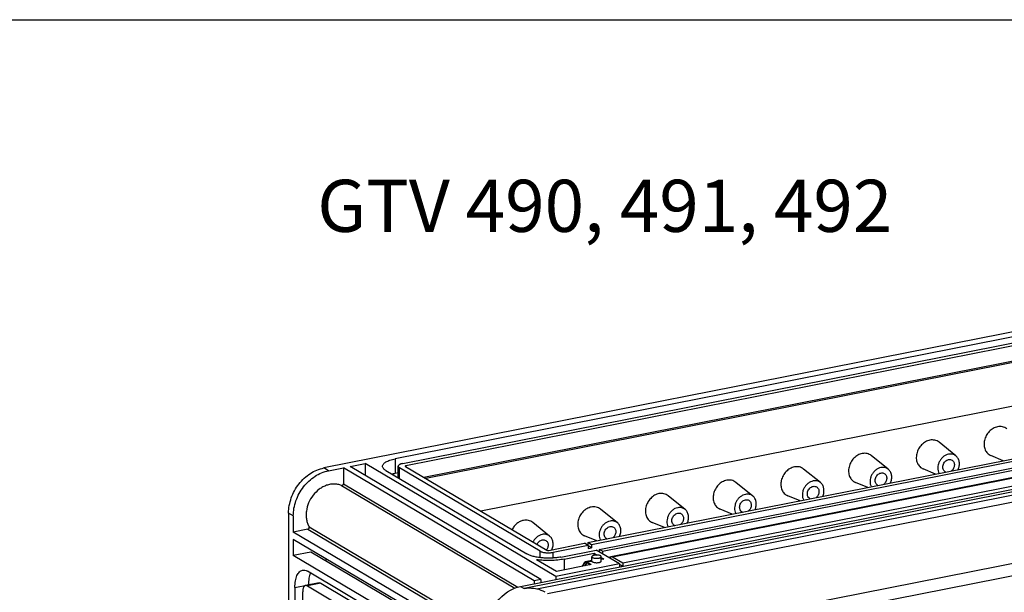
# Model space of a CAD drawing. Units: millimetres. Extents: x -3 to 844, y 0 to 594.
# Drawn here: x 691 to 786, y 384 to 439 of the extents above; entities that cross this region are included whole.
import ezdxf

# ---------------------------------------------------------------- set-up
doc = ezdxf.new("R2010")
doc.units = ezdxf.units.MM
doc.header["$LTSCALE"] = 46.255
doc.layers.get('0').update_dxf_attribs({"linetype": 'CONTINUOUS'})
for name, color, linetype in [('G0-990-02_DXF_CONTINUOUS_LINE', 7, 'CONTINUOUS'), ('KASTEN_GTK_1DXF_CONTINUOUS_LINE', 7, 'CONTINUOUS'), ('M-GTV_DXF_TEXT', 7, 'CONTINUOUS')]:
    doc.layers.add(name, color=color, linetype=linetype)
doc.styles.add('TEXTSTYLE_11', font='txt', dxfattribs={"width": 0.7})

msp = doc.modelspace()

# ---------------------------------------------------------------- linework, layer by layer
at = {"color": 7, "linetype": 'CONTINUOUS'}
msp.add_line((4.93847, 438.94603), (837.62235, 438.94603), dxfattribs=at)
at = {"layer": 'G0-990-02_DXF_CONTINUOUS_LINE', "color": 7, "linetype": 'CONTINUOUS'}
for p, q in [((739.47842, 384.58502), (815.60206, 399.61681)), ((742.056, 383.89284), (813.94137, 398.08772))]:
    msp.add_line(p, q, dxfattribs=at)
at = {"layer": 'G0-990-02_DXF_CONTINUOUS_LINE', "color": 9, "linetype": 'CONTINUOUS'}
for p, q in [((815.93956, 399.41688), (739.81592, 384.38509)), ((814.94406, 398.92001), (741.03642, 384.32581)), ((749.34496, 379.44809), (820.01827, 393.40363)), ((754.17248, 379.21996), (815.908, 391.41059)), ((739.47842, 384.58502), (739.81592, 384.38509))]:
    msp.add_line(p, q, dxfattribs=at)
at = {"layer": 'G0-990-02_DXF_CONTINUOUS_LINE', "color": 7, "linetype": 'CONTINUOUS'}
for points, knots in [([(736.23083, 380.41989), (736.23083, 381.36769), (736.91073, 383.25193), (738.58402, 384.40841), (739.47842, 384.58502)], [0, 0, 0, 0, 0.50971271, 1, 1, 1, 1]), ([(741.03642, 384.32581), (740.94204, 384.34434), (740.53908, 384.40924), (740.12629, 384.416), (739.81592, 384.38509)], [0, 0, 0, 0, 0.23569653, 1, 1, 1, 1])]:
    msp.add_open_spline(points, degree=3, knots=knots, dxfattribs=at)
msp.add_open_spline([(741.83971, 384.02097), (741.59331, 384.16694), (741.31745, 384.27062), (741.03642, 384.32581)], degree=3, dxfattribs=at)
at = {"layer": 'KASTEN_GTK_1DXF_CONTINUOUS_LINE', "color": 7, "linetype": 'CONTINUOUS'}
for p, q in [((796.98196, 411.0318), (720.59852, 395.94871)), ((791.34658, 409.44509), (727.4339, 396.82455)), ((728.1839, 396.38025), (792.09658, 409.00079)), ((792.49354, 408.80668), (728.47694, 396.16561)), ((792.49354, 407.34076), (730.20296, 395.04052)), ((791.97206, 407.09561), (730.38296, 394.93389)), ((791.97206, 402.92337), (735.66519, 391.80471)), ((745.92817, 388.78262), (802.46231, 399.94616)), ((802.80731, 399.74178), (746.27317, 388.57825)), ((747.02317, 388.13395), (803.55731, 399.29749)), ((747.32317, 387.95623), (803.85731, 399.11977)), ((804.65796, 398.57941), (748.12382, 387.41587)), ((805.80731, 397.96459), (749.27317, 386.80106)), ((781.23129, 397.10562), (779.60766, 398.41376)), ((774.7361, 395.82305), (773.11247, 397.13118)), ((785.75934, 396.6479), (784.58427, 397.13287)), ((721.04852, 395.68213), (722.47746, 395.9643)), ((722.47746, 395.9643), (722.47746, 394.43681)), ((740.77746, 385.12345), (722.47746, 395.9643)), ((723.12698, 396.09256), (724.55592, 396.37472)), ((741.42698, 385.25171), (723.12698, 396.09256)), ((724.55592, 396.37472), (724.55592, 395.24606)), ((742.85592, 385.53387), (724.55592, 396.37472)), ((727.7339, 395.00513), (727.7339, 396.11367)), ((741.35448, 387.96241), (727.85448, 395.95976)), ((728.42204, 396.09553), (741.98204, 388.06264)), ((768.24091, 394.54047), (766.61728, 395.84861)), ((779.26415, 395.36533), (778.08908, 395.8503)), ((726.55544, 395.70325), (740.05544, 387.7059)), ((727.7339, 395.47425), (727.4339, 395.41501)), ((761.74572, 393.25789), (760.12209, 394.56603)), ((772.76896, 394.08275), (771.59389, 394.56772)), ((755.25053, 391.97532), (753.6269, 393.28346)), ((766.27377, 392.80017), (765.0987, 393.28515)), ((748.75534, 390.69274), (747.13171, 392.00088)), ((759.77858, 391.5176), (758.6035, 392.00257)), ((717.22102, 391.61697), (717.22102, 336.92686)), ((717.67102, 391.35039), (717.67102, 389.7999)), ((719.07876, 390.07788), (717.67102, 389.7999)), ((742.26015, 389.41017), (740.63652, 390.71831)), ((753.28339, 390.23502), (752.10831, 390.71999)), ((735.97102, 378.95905), (717.67102, 389.7999)), ((746.7882, 388.95245), (745.61312, 389.43742)), ((717.67102, 389.09513), (717.67102, 387.54464)), ((735.97102, 378.25428), (717.67102, 389.09513)), ((742.18694, 388.04386), (745.6164, 388.72106)), ((745.9614, 388.51668), (742.5839, 387.84974)), ((745.9614, 388.51668), (745.6164, 388.72106)), ((745.92817, 388.78262), (745.92817, 388.53637)), ((746.27317, 388.57825), (745.92817, 388.78262)), ((745.9614, 388.51668), (745.9614, 388.23477)), ((746.27317, 388.29634), (745.9614, 388.48103)), ((745.9614, 388.23477), (746.27317, 388.29634)), ((746.27317, 388.57825), (746.27317, 388.29634)), ((719.35977, 387.87811), (717.67102, 387.54464)), ((735.97102, 376.70379), (717.67102, 387.54464)), ((736.23083, 377.88375), (719.35977, 387.87811)), ((720.78871, 387.24822), (720.78871, 387.03161)), ((743.3339, 387.40545), (746.7114, 388.07238)), ((743.6639, 387.20995), (746.52179, 387.77429)), ((746.31236, 387.01319), (746.31236, 387.439)), ((746.52179, 387.56905), (746.52179, 387.77429)), ((746.52179, 387.77429), (746.83103, 387.59109)), ((748.9614, 386.73949), (746.7114, 388.07238)), ((747.02317, 388.13395), (747.02317, 387.88769)), ((747.32317, 387.95623), (747.02317, 388.13395)), ((747.21236, 387.01613), (747.21236, 387.439)), ((747.21236, 387.36519), (747.46679, 387.21447)), ((747.29243, 387.2517), (747.21236, 387.23589)), ((747.32317, 387.95623), (747.32317, 387.70997)), ((749.27317, 386.80106), (748.29817, 387.37864)), ((742.90544, 386.01757), (741.0046, 387.14362)), ((748.9614, 386.73949), (742.85592, 385.53387)), ((746.23098, 386.67425), (742.90544, 386.01757)), ((745.3883, 386.50785), (745.59658, 386.77497)), ((746.31236, 387.05817), (745.68163, 386.93362)), ((745.85598, 386.89639), (746.23098, 386.67425)), ((746.1596, 386.66015), (745.85598, 386.84001)), ((748.9614, 386.73949), (748.9614, 386.45758)), ((749.27317, 386.51915), (748.9614, 386.70384)), ((748.9614, 386.45758), (749.27317, 386.51915)), ((749.27317, 386.80106), (749.27317, 386.51915)), ((732.52102, 378.04278), (719.02102, 386.04013)), ((742.85592, 385.53387), (742.85592, 385.25196)), ((717.82102, 384.49575), (717.82102, 343.33721)), ((720.14571, 384.92434), (718.84667, 384.66782)), ((719.02102, 384.63059), (732.52102, 376.63324)), ((719.12006, 384.75226), (719.12006, 384.72181)), ((720.32006, 384.88711), (733.19033, 377.26281)), ((741.42698, 385.25171), (740.77746, 385.12345)), ((740.77746, 385.12345), (740.77746, 384.84154)), ((741.42698, 385.25171), (741.42698, 384.9698)), ((718.57102, 342.89291), (718.57102, 384.05145))]:
    msp.add_line(p, q, dxfattribs=at)
at = {"layer": 'KASTEN_GTK_1DXF_CONTINUOUS_LINE', "color": 9, "linetype": 'CONTINUOUS'}
for p, q in [((804.83231, 398.54218), (748.29817, 387.37864)), ((727.4339, 396.82455), (727.4339, 395.41501)), ((721.04852, 395.68213), (720.59852, 395.94871)), ((727.85448, 394.9337), (727.85448, 395.95976)), ((728.47694, 396.16561), (728.47694, 396.06301)), ((722.28436, 394.27553), (738.91852, 384.42152)), ((722.47746, 394.43681), (739.21543, 384.52131)), ((717.67102, 391.35039), (717.22102, 391.61697)), ((719.07876, 390.07788), (736.23083, 379.91706)), ((719.19225, 390.30982), (736.23083, 380.21623)), ((741.35448, 387.33999), (741.35448, 387.96241)), ((742.5839, 387.31005), (742.5839, 387.84974)), ((743.6639, 387.20995), (743.6639, 386.16734)), ((745.63496, 386.55655), (745.85598, 386.84001)), ((746.31994, 386.98801), (745.85598, 386.89639)), ((747.46679, 387.21447), (747.21236, 387.16423)), ((717.82102, 384.49575), (719.12006, 384.75226)), ((720.32006, 384.88711), (719.02102, 384.63059))]:
    msp.add_line(p, q, dxfattribs=at)
at = {"layer": 'KASTEN_GTK_1DXF_CONTINUOUS_LINE', "color": 7, "linetype": 'CONTINUOUS'}
for centre in [(780.41552, 395.95226), (773.92033, 394.66968), (767.42514, 393.3871), (760.92995, 392.10453), (754.43476, 390.82195), (747.93957, 389.53938)]:
    msp.add_arc(centre, 0.4287, 239.3658407, 246.5595347, dxfattribs=at)
msp.add_ellipse((745.85598, 385.64398), major_axis=(-0.11215, 1.22473), ratio=0.35583414, start_param=-0.25187283, end_param=0.3624873, dxfattribs=at)
for points, knots in [([(785.221, 399.89675), (785.07444, 399.8678), (784.78179, 399.75396), (784.40808, 399.45792), (784.11918, 399.06252), (783.94423, 398.60738), (783.90102, 398.13778), (783.98327, 397.76617), (784.1177, 397.51327), (784.24727, 397.35228), (784.40353, 397.22208), (784.52251, 397.15836), (784.58427, 397.13287)], [0, 0, 0, 0, 0.123635, 0.2546546, 0.38971711, 0.52412151, 0.65338103, 0.77477973, 0.83274848, 0.8891952, 0.94470642, 1, 1, 1, 1]), ([(786.10285, 399.69634), (786.04382, 399.7439), (785.91396, 399.8261), (785.6947, 399.9021), (785.45934, 399.92828), (785.30015, 399.91237), (785.221, 399.89675)], [0, 0, 0, 0, 0.24389605, 0.48938653, 0.74042943, 1, 1, 1, 1]), ([(778.72581, 398.61417), (778.57925, 398.58523), (778.2866, 398.47139), (777.91289, 398.17534), (777.62399, 397.77994), (777.44904, 397.3248), (777.40583, 396.8552), (777.48808, 396.48359), (777.6225, 396.2307), (777.75208, 396.06971), (777.90834, 395.9395), (778.02732, 395.87579), (778.08908, 395.8503)], [0, 0, 0, 0, 0.123635, 0.2546546, 0.38971711, 0.52412151, 0.65338103, 0.77477973, 0.83274848, 0.8891952, 0.94470642, 1, 1, 1, 1]), ([(779.60766, 398.41376), (779.54863, 398.46132), (779.41877, 398.54353), (779.19951, 398.61952), (778.96414, 398.6457), (778.80496, 398.6298), (778.72581, 398.61417)], [0, 0, 0, 0, 0.24389605, 0.48938653, 0.74042943, 1, 1, 1, 1]), ([(726.2339, 396.11367), (726.2339, 396.15003), (726.24973, 396.22754), (726.31589, 396.33532), (726.42039, 396.43688), (726.56125, 396.53207), (726.73649, 396.62008), (726.94352, 396.69962), (727.17905, 396.76942), (727.34634, 396.80726), (727.4339, 396.82455)], [0, 0, 0, 0, 0.07393919, 0.15650765, 0.25359836, 0.36812509, 0.50092341, 0.65150795, 0.81852241, 1, 1, 1, 1]), ([(772.23062, 397.33159), (772.08406, 397.30265), (771.79141, 397.18881), (771.4177, 396.89277), (771.1288, 396.49737), (770.95385, 396.04223), (770.91064, 395.57263), (770.99289, 395.20102), (771.12731, 394.94812), (771.25689, 394.78713), (771.41315, 394.65693), (771.53213, 394.59321), (771.59389, 394.56772)], [0, 0, 0, 0, 0.123635, 0.2546546, 0.38971711, 0.52412151, 0.65338103, 0.77477973, 0.83274848, 0.8891952, 0.94470642, 1, 1, 1, 1]), ([(773.11247, 397.13118), (773.05344, 397.17874), (772.92358, 397.26095), (772.70432, 397.33695), (772.46895, 397.36313), (772.30977, 397.34722), (772.23062, 397.33159)], [0, 0, 0, 0, 0.24389605, 0.48938653, 0.74042943, 1, 1, 1, 1]), ([(780.52581, 397.26595), (780.43473, 397.24796), (780.25249, 397.18514), (780.00573, 397.02604), (779.79289, 396.81027), (779.62734, 396.55161), (779.51932, 396.26632), (779.47591, 395.97212), (779.50027, 395.68762), (779.56329, 395.51175), (779.60555, 395.43271)], [0, 0, 0, 0, 0.11931514, 0.24458242, 0.37425166, 0.50583168, 0.63644834, 0.76341877, 0.88481848, 1, 1, 1, 1]), ([(780.19707, 395.58338), (780.1497, 395.61145), (780.06345, 395.68882), (779.98389, 395.84729), (779.9581, 396.03208), (779.98691, 396.22544), (780.06669, 396.40986), (780.19, 396.56858), (780.34548, 396.68689), (780.46566, 396.73254), (780.52581, 396.74442)], [0, 0, 0, 0, 0.11037778, 0.22569092, 0.34857173, 0.47858303, 0.61281625, 0.74705754, 0.87709065, 1, 1, 1, 1]), ([(781.23129, 397.10562), (781.18407, 397.14367), (781.08018, 397.20943), (780.90477, 397.27023), (780.71648, 397.29118), (780.58913, 397.27845), (780.52581, 397.26595)], [0, 0, 0, 0, 0.24389605, 0.48938653, 0.74042943, 1, 1, 1, 1]), ([(780.52581, 396.74442), (780.58236, 396.75558), (780.69768, 396.75989), (780.80709, 396.72137), (780.85455, 396.69325)], [0, 0, 0, 0, 0.51096832, 1, 1, 1, 1]), ([(780.85455, 396.69325), (780.89197, 396.67109), (780.96132, 396.61397), (781.03662, 396.49962), (781.07993, 396.36373), (781.09248, 396.16246), (781.02094, 395.90611), (780.8876, 395.73692), (780.80664, 395.66984)], [0, 0, 0, 0, 0.11054537, 0.22431592, 0.34354688, 0.46896623, 0.73270836, 1, 1, 1, 1]), ([(781.44608, 395.79615), (781.49782, 395.91338), (781.5693, 396.15694), (781.56984, 396.47069), (781.51287, 396.70179), (781.44428, 396.85799), (781.35092, 396.99513), (781.27309, 397.07194), (781.23129, 397.10562)], [0, 0, 0, 0, 0.27052454, 0.52847231, 0.65171636, 0.77092007, 0.8866734, 1, 1, 1, 1]), ([(717.22102, 391.61697), (717.22102, 391.86053), (717.26647, 392.35516), (717.46013, 393.0807), (717.77278, 393.7758), (718.19259, 394.41417), (718.70388, 394.97195), (719.28778, 395.4281), (719.92237, 395.76509), (720.37328, 395.90423), (720.59852, 395.94871)], [0, 0, 0, 0, 0.12367252, 0.25069685, 0.37968476, 0.50901558, 0.63702898, 0.76221846, 0.8834218, 1, 1, 1, 1]), ([(726.55544, 395.70325), (726.50698, 395.73195), (726.42037, 395.79047), (726.31589, 395.89202), (726.24972, 395.9998), (726.2339, 396.07731), (726.2339, 396.11367)], [0, 0, 0, 0, 0.3111081, 0.57485199, 0.79914657, 1, 1, 1, 1]), ([(728.1839, 396.38025), (728.12088, 396.3678), (728.03125, 396.34538), (727.92237, 396.30358), (727.85666, 396.27057), (727.80384, 396.23487), (727.76465, 396.19679), (727.73984, 396.15637), (727.7339, 396.12731), (727.7339, 396.11367)], [0, 0, 0, 0, 0.34836584, 0.49897955, 0.63180359, 0.74635252, 0.84346205, 0.9260465, 1, 1, 1, 1]), ([(727.7339, 396.11367), (727.7339, 396.10003), (727.73984, 396.07097), (727.76465, 396.03055), (727.80383, 395.99247), (727.83631, 395.97053), (727.85448, 395.95976)], [0, 0, 0, 0, 0.20085344, 0.42514804, 0.68889202, 1, 1, 1, 1]), ([(728.47694, 396.16561), (728.46644, 396.16354), (728.45155, 396.15984), (728.43328, 396.15277), (728.41622, 396.14436), (728.40194, 396.13204), (728.40194, 396.12118)], [0, 0, 0, 0, 0.35358224, 0.50645138, 0.64126437, 1, 1, 1, 1]), ([(728.40194, 396.12118), (728.40194, 396.11644), (728.4071, 396.10539), (728.41646, 396.09883), (728.42204, 396.09553)], [0, 0, 0, 0, 0.42268112, 1, 1, 1, 1]), ([(765.73543, 396.04902), (765.58887, 396.02008), (765.29622, 395.90624), (764.92251, 395.61019), (764.63361, 395.21479), (764.45866, 394.75965), (764.41545, 394.29005), (764.4977, 393.91844), (764.63212, 393.66555), (764.7617, 393.50456), (764.91796, 393.37435), (765.03694, 393.31063), (765.0987, 393.28515)], [0, 0, 0, 0, 0.123635, 0.2546546, 0.38971711, 0.52412151, 0.65338103, 0.77477973, 0.83274848, 0.8891952, 0.94470642, 1, 1, 1, 1]), ([(766.61728, 395.84861), (766.55825, 395.89617), (766.42839, 395.97837), (766.20913, 396.05437), (765.97376, 396.08055), (765.81458, 396.06465), (765.73543, 396.04902)], [0, 0, 0, 0, 0.24389605, 0.48938653, 0.74042943, 1, 1, 1, 1]), ([(774.03062, 395.98337), (773.93954, 395.96539), (773.7573, 395.90256), (773.51054, 395.74347), (773.2977, 395.52769), (773.13215, 395.26903), (773.02413, 394.98374), (772.98072, 394.68954), (773.00508, 394.40505), (773.0681, 394.22918), (773.11035, 394.15014)], [0, 0, 0, 0, 0.11931514, 0.24458242, 0.37425166, 0.50583168, 0.63644834, 0.76341877, 0.88481848, 1, 1, 1, 1]), ([(774.7361, 395.82305), (774.68888, 395.86109), (774.58499, 395.92686), (774.40958, 395.98766), (774.22129, 396.0086), (774.09394, 395.99588), (774.03062, 395.98337)], [0, 0, 0, 0, 0.24389605, 0.48938653, 0.74042943, 1, 1, 1, 1]), ([(774.95089, 394.51358), (775.00263, 394.63081), (775.07411, 394.87436), (775.07465, 395.18811), (775.01768, 395.41922), (774.94909, 395.57541), (774.85573, 395.71256), (774.7779, 395.78937), (774.7361, 395.82305)], [0, 0, 0, 0, 0.27052454, 0.52847231, 0.65171636, 0.77092007, 0.8866734, 1, 1, 1, 1]), ([(717.67102, 391.35039), (717.67102, 391.59395), (717.71647, 392.08858), (717.91013, 392.81412), (718.22278, 393.50922), (718.64259, 394.14759), (719.15388, 394.70537), (719.73778, 395.16152), (720.37237, 395.49851), (720.82328, 395.63766), (721.04852, 395.68213)], [0, 0, 0, 0, 0.12367252, 0.25069685, 0.37968476, 0.50901558, 0.63702898, 0.76221846, 0.8834218, 1, 1, 1, 1]), ([(727.4339, 395.41501), (727.40955, 395.4102), (727.31507, 395.39078), (727.2212, 395.36839), (727.15204, 395.34982)], [0, 0, 0, 0, 0.25743148, 1, 1, 1, 1]), ([(760.12209, 394.56603), (760.06306, 394.61359), (759.9332, 394.6958), (759.71394, 394.7718), (759.47857, 394.79798), (759.31939, 394.78207), (759.24024, 394.76644)], [0, 0, 0, 0, 0.24389605, 0.48938653, 0.74042943, 1, 1, 1, 1]), ([(773.70188, 394.30081), (773.65451, 394.32887), (773.56826, 394.40625), (773.4887, 394.56472), (773.46291, 394.74951), (773.49172, 394.94287), (773.5715, 395.12729), (773.69481, 395.286), (773.85029, 395.40431), (773.97047, 395.44997), (774.03062, 395.46184)], [0, 0, 0, 0, 0.11037778, 0.22569092, 0.34857173, 0.47858303, 0.61281625, 0.74705754, 0.87709065, 1, 1, 1, 1]), ([(774.03062, 395.46184), (774.08717, 395.47301), (774.20249, 395.47731), (774.3119, 395.43879), (774.35936, 395.41068)], [0, 0, 0, 0, 0.51096832, 1, 1, 1, 1]), ([(774.35936, 395.41068), (774.39678, 395.38851), (774.46613, 395.33139), (774.54142, 395.21704), (774.58474, 395.08115), (774.59729, 394.87989), (774.52575, 394.62354), (774.39241, 394.45434), (774.31145, 394.38726)], [0, 0, 0, 0, 0.11054537, 0.22431592, 0.34354688, 0.46896623, 0.73270836, 1, 1, 1, 1]), ([(722.28436, 394.27553), (722.17674, 394.3193), (721.9498, 394.38624), (721.59244, 394.42021), (721.22483, 394.38816), (720.85679, 394.29127), (720.49765, 394.13233), (720.03879, 393.84094), (719.53869, 393.34743), (719.11159, 392.61916), (718.92537, 391.94222), (718.8957, 391.40032), (718.93292, 391.01014), (719.02867, 390.64275), (719.13181, 390.41567), (719.19225, 390.30982)], [0, 0, 0, 0, 0.05543451, 0.11205151, 0.170339, 0.23057957, 0.29283688, 0.35696928, 0.48915257, 0.62357078, 0.75560049, 0.8196132, 0.88173519, 0.94183797, 1, 1, 1, 1]), ([(722.28436, 394.27553), (722.29428, 394.2715), (722.31602, 394.26653), (722.36229, 394.27004), (722.41839, 394.29964), (722.46483, 394.36055), (722.47746, 394.41169), (722.47746, 394.43681)], [0, 0, 0, 0, 0.11090207, 0.2265654, 0.47473123, 0.73982217, 1, 1, 1, 1]), ([(759.24024, 394.76644), (759.09368, 394.7375), (758.80103, 394.62366), (758.42732, 394.32762), (758.13842, 393.93222), (757.96347, 393.47708), (757.92026, 393.00748), (758.00251, 392.63587), (758.13693, 392.38297), (758.26651, 392.22198), (758.42276, 392.09178), (758.54175, 392.02806), (758.6035, 392.00257)], [0, 0, 0, 0, 0.123635, 0.2546546, 0.38971711, 0.52412151, 0.65338103, 0.77477973, 0.83274848, 0.8891952, 0.94470642, 1, 1, 1, 1]), ([(767.53543, 394.7008), (767.44435, 394.68281), (767.26211, 394.61999), (767.01535, 394.46089), (766.80251, 394.24511), (766.63696, 393.98645), (766.52894, 393.70117), (766.48553, 393.40697), (766.50989, 393.12247), (766.57291, 392.9466), (766.61516, 392.86756)], [0, 0, 0, 0, 0.11931514, 0.24458242, 0.37425166, 0.50583168, 0.63644834, 0.76341877, 0.88481848, 1, 1, 1, 1]), ([(767.20669, 393.01823), (767.15932, 393.04629), (767.07307, 393.12367), (766.9935, 393.28214), (766.96772, 393.46693), (766.99653, 393.66029), (767.07631, 393.84471), (767.19962, 394.00343), (767.3551, 394.12174), (767.47528, 394.16739), (767.53543, 394.17927)], [0, 0, 0, 0, 0.11037778, 0.22569092, 0.34857173, 0.47858303, 0.61281625, 0.74705754, 0.87709065, 1, 1, 1, 1]), ([(768.24091, 394.54047), (768.19369, 394.57852), (768.0898, 394.64428), (767.91439, 394.70508), (767.7261, 394.72602), (767.59875, 394.7133), (767.53543, 394.7008)], [0, 0, 0, 0, 0.24389605, 0.48938653, 0.74042943, 1, 1, 1, 1]), ([(767.53543, 394.17927), (767.59198, 394.19043), (767.7073, 394.19474), (767.81671, 394.15622), (767.86417, 394.1281)], [0, 0, 0, 0, 0.51096832, 1, 1, 1, 1]), ([(767.86417, 394.1281), (767.90158, 394.10594), (767.97094, 394.04882), (768.04623, 393.93446), (768.08955, 393.79858), (768.1021, 393.59731), (768.03056, 393.34096), (767.89722, 393.17177), (767.81626, 393.10469)], [0, 0, 0, 0, 0.11054537, 0.22431592, 0.34354688, 0.46896623, 0.73270836, 1, 1, 1, 1]), ([(768.4557, 393.231), (768.50744, 393.34823), (768.57892, 393.59179), (768.57946, 393.90553), (768.52249, 394.13664), (768.45389, 394.29284), (768.36054, 394.42998), (768.28271, 394.50679), (768.24091, 394.54047)], [0, 0, 0, 0, 0.27052454, 0.52847231, 0.65171636, 0.77092007, 0.8866734, 1, 1, 1, 1]), ([(752.74505, 393.48387), (752.59849, 393.45493), (752.30584, 393.34108), (751.93213, 393.04504), (751.64323, 392.64964), (751.46827, 392.1945), (751.42506, 391.7249), (751.50732, 391.35329), (751.64174, 391.1004), (751.77132, 390.9394), (751.92757, 390.8092), (752.04656, 390.74548), (752.10831, 390.71999)], [0, 0, 0, 0, 0.123635, 0.2546546, 0.38971711, 0.52412151, 0.65338103, 0.77477973, 0.83274848, 0.8891952, 0.94470642, 1, 1, 1, 1]), ([(753.6269, 393.28346), (753.56787, 393.33102), (753.43801, 393.41322), (753.21875, 393.48922), (752.98338, 393.5154), (752.8242, 393.4995), (752.74505, 393.48387)], [0, 0, 0, 0, 0.24389605, 0.48938653, 0.74042943, 1, 1, 1, 1]), ([(761.04024, 393.41822), (760.94916, 393.40024), (760.76692, 393.33741), (760.52016, 393.17832), (760.30732, 392.96254), (760.14177, 392.70388), (760.03375, 392.41859), (759.99034, 392.12439), (760.0147, 391.8399), (760.07772, 391.66403), (760.11997, 391.58499)], [0, 0, 0, 0, 0.11931514, 0.24458242, 0.37425166, 0.50583168, 0.63644834, 0.76341877, 0.88481848, 1, 1, 1, 1]), ([(760.7115, 391.73566), (760.66413, 391.76372), (760.57788, 391.8411), (760.49831, 391.99957), (760.47253, 392.18436), (760.50134, 392.37772), (760.58112, 392.56214), (760.70443, 392.72085), (760.85991, 392.83916), (760.98009, 392.88481), (761.04024, 392.89669)], [0, 0, 0, 0, 0.11037778, 0.22569092, 0.34857173, 0.47858303, 0.61281625, 0.74705754, 0.87709065, 1, 1, 1, 1]), ([(761.74572, 393.25789), (761.6985, 393.29594), (761.59461, 393.36171), (761.4192, 393.4225), (761.23091, 393.44345), (761.10356, 393.43073), (761.04024, 393.41822)], [0, 0, 0, 0, 0.24389605, 0.48938653, 0.74042943, 1, 1, 1, 1]), ([(761.04024, 392.89669), (761.09679, 392.90786), (761.21211, 392.91216), (761.32152, 392.87364), (761.36898, 392.84553)], [0, 0, 0, 0, 0.51096832, 1, 1, 1, 1]), ([(761.96051, 391.94843), (762.01225, 392.06566), (762.08373, 392.30921), (762.08427, 392.62296), (762.0273, 392.85407), (761.9587, 393.01026), (761.86535, 393.14741), (761.78752, 393.22422), (761.74572, 393.25789)], [0, 0, 0, 0, 0.27052454, 0.52847231, 0.65171636, 0.77092007, 0.8866734, 1, 1, 1, 1]), ([(746.24986, 392.20129), (746.1033, 392.17235), (745.81065, 392.05851), (745.43694, 391.76247), (745.14804, 391.36707), (744.97308, 390.91193), (744.92987, 390.44233), (745.01213, 390.07071), (745.14655, 389.81782), (745.27613, 389.65683), (745.43238, 389.52663), (745.55136, 389.46291), (745.61312, 389.43742)], [0, 0, 0, 0, 0.123635, 0.2546546, 0.38971711, 0.52412151, 0.65338103, 0.77477973, 0.83274848, 0.8891952, 0.94470642, 1, 1, 1, 1]), ([(747.13171, 392.00088), (747.07268, 392.04844), (746.94282, 392.13065), (746.72355, 392.20665), (746.48819, 392.23283), (746.32901, 392.21692), (746.24986, 392.20129)], [0, 0, 0, 0, 0.24389605, 0.48938653, 0.74042943, 1, 1, 1, 1]), ([(754.54505, 392.13565), (754.45397, 392.11766), (754.27173, 392.05484), (754.02497, 391.89574), (753.81212, 391.67996), (753.64657, 391.4213), (753.53856, 391.13601), (753.49515, 390.84182), (753.51951, 390.55732), (753.58253, 390.38145), (753.62478, 390.30241)], [0, 0, 0, 0, 0.11931514, 0.24458242, 0.37425166, 0.50583168, 0.63644834, 0.76341877, 0.88481848, 1, 1, 1, 1]), ([(755.25053, 391.97532), (755.2033, 392.01337), (755.09942, 392.07913), (754.92401, 392.13993), (754.73572, 392.16087), (754.60837, 392.14815), (754.54505, 392.13565)], [0, 0, 0, 0, 0.24389605, 0.48938653, 0.74042943, 1, 1, 1, 1]), ([(755.46532, 390.66585), (755.51706, 390.78308), (755.58854, 391.02664), (755.58908, 391.34038), (755.53211, 391.57149), (755.46351, 391.72769), (755.37015, 391.86483), (755.29233, 391.94164), (755.25053, 391.97532)], [0, 0, 0, 0, 0.27052454, 0.52847231, 0.65171636, 0.77092007, 0.8866734, 1, 1, 1, 1]), ([(761.36898, 392.84553), (761.40639, 392.82336), (761.47575, 392.76624), (761.55104, 392.65189), (761.59436, 392.516), (761.60691, 392.31473), (761.53537, 392.05839), (761.40203, 391.88919), (761.32107, 391.82211)], [0, 0, 0, 0, 0.11054537, 0.22431592, 0.34354688, 0.46896623, 0.73270836, 1, 1, 1, 1]), ([(754.21631, 390.45308), (754.16893, 390.48114), (754.08269, 390.55852), (754.00312, 390.71699), (753.97734, 390.90178), (754.00615, 391.09514), (754.08593, 391.27956), (754.20924, 391.43828), (754.36472, 391.55658), (754.4849, 391.60224), (754.54505, 391.61412)], [0, 0, 0, 0, 0.11037778, 0.22569092, 0.34857173, 0.47858303, 0.61281625, 0.74705754, 0.87709065, 1, 1, 1, 1]), ([(754.54505, 391.61412), (754.60159, 391.62528), (754.71692, 391.62959), (754.82633, 391.59107), (754.87379, 391.56295)], [0, 0, 0, 0, 0.51096832, 1, 1, 1, 1]), ([(754.87379, 391.56295), (754.9112, 391.54079), (754.98056, 391.48366), (755.05585, 391.36931), (755.09917, 391.23343), (755.11172, 391.03216), (755.04018, 390.77581), (754.90684, 390.60662), (754.82588, 390.53954)], [0, 0, 0, 0, 0.11054537, 0.22431592, 0.34354688, 0.46896623, 0.73270836, 1, 1, 1, 1]), ([(719.07876, 390.07788), (719.10222, 390.08251), (719.14832, 390.10612), (719.18757, 390.15693), (719.20516, 390.20503), (719.2101, 390.24225), (719.20634, 390.27805), (719.19785, 390.30002), (719.19225, 390.30982)], [0, 0, 0, 0, 0.24400275, 0.50506489, 0.63614397, 0.76337034, 0.8848368, 1, 1, 1, 1]), ([(739.75467, 390.91872), (739.64223, 390.89651), (739.41724, 390.81939), (739.1119, 390.62435), (738.84758, 390.35992), (738.70936, 390.14802), (738.6515, 390.03563)], [0, 0, 0, 0, 0.23592505, 0.4835044, 0.7397864, 1, 1, 1, 1]), ([(740.63652, 390.71831), (740.57749, 390.76587), (740.44763, 390.84807), (740.22836, 390.92407), (739.993, 390.95025), (739.83382, 390.93435), (739.75467, 390.91872)], [0, 0, 0, 0, 0.24389605, 0.48938653, 0.74042943, 1, 1, 1, 1]), ([(748.04986, 390.85307), (747.95878, 390.83509), (747.77654, 390.77226), (747.52978, 390.61317), (747.31693, 390.39739), (747.15138, 390.13873), (747.04337, 389.85344), (746.99996, 389.55924), (747.02432, 389.27475), (747.08734, 389.09888), (747.12959, 389.01984)], [0, 0, 0, 0, 0.11931514, 0.24458242, 0.37425166, 0.50583168, 0.63644834, 0.76341877, 0.88481848, 1, 1, 1, 1]), ([(747.72112, 389.1705), (747.67374, 389.19857), (747.5875, 389.27594), (747.50793, 389.43442), (747.48215, 389.61921), (747.51096, 389.81257), (747.59074, 389.99699), (747.71405, 390.1557), (747.86953, 390.27401), (747.98971, 390.31966), (748.04986, 390.33154)], [0, 0, 0, 0, 0.11037778, 0.22569092, 0.34857173, 0.47858303, 0.61281625, 0.74705754, 0.87709065, 1, 1, 1, 1]), ([(748.75534, 390.69274), (748.70811, 390.73079), (748.60423, 390.79656), (748.42882, 390.85735), (748.24053, 390.8783), (748.11318, 390.86557), (748.04986, 390.85307)], [0, 0, 0, 0, 0.24389605, 0.48938653, 0.74042943, 1, 1, 1, 1]), ([(748.04986, 390.33154), (748.1064, 390.34271), (748.22173, 390.34701), (748.33114, 390.30849), (748.3786, 390.28038)], [0, 0, 0, 0, 0.51096832, 1, 1, 1, 1]), ([(748.3786, 390.28038), (748.41601, 390.25821), (748.48537, 390.20109), (748.56066, 390.08674), (748.60398, 389.95085), (748.61653, 389.74958), (748.54499, 389.49324), (748.41165, 389.32404), (748.33069, 389.25696)], [0, 0, 0, 0, 0.11054537, 0.22431592, 0.34354688, 0.46896623, 0.73270836, 1, 1, 1, 1]), ([(748.97013, 389.38328), (749.02187, 389.50051), (749.09335, 389.74406), (749.09389, 390.05781), (749.03692, 390.28891), (748.96832, 390.44511), (748.87496, 390.58226), (748.79714, 390.65906), (748.75534, 390.69274)], [0, 0, 0, 0, 0.27052454, 0.52847231, 0.65171636, 0.77092007, 0.8866734, 1, 1, 1, 1]), ([(741.55467, 389.5705), (741.46306, 389.55241), (741.27977, 389.48907), (741.03184, 389.32849), (740.81844, 389.11088), (740.70801, 388.93671), (740.66225, 388.84447)], [0, 0, 0, 0, 0.23585906, 0.48353734, 0.73991673, 1, 1, 1, 1]), ([(742.26015, 389.41017), (742.21292, 389.44822), (742.10903, 389.51398), (741.93363, 389.57478), (741.74534, 389.59572), (741.61799, 389.583), (741.55467, 389.5705)], [0, 0, 0, 0, 0.24389605, 0.48938653, 0.74042943, 1, 1, 1, 1]), ([(742.47494, 388.1007), (742.52668, 388.21793), (742.59816, 388.46149), (742.5987, 388.77523), (742.54173, 389.00634), (742.47313, 389.16254), (742.37977, 389.29968), (742.30195, 389.37649), (742.26015, 389.41017)], [0, 0, 0, 0, 0.27052454, 0.52847231, 0.65171636, 0.77092007, 0.8866734, 1, 1, 1, 1]), ([(741.05387, 388.61246), (741.07684, 388.66742), (741.13522, 388.77193), (741.25386, 388.9033), (741.39539, 389.00051), (741.50157, 389.03848), (741.55467, 389.04897)], [0, 0, 0, 0, 0.25936744, 0.51615362, 0.76433127, 1, 1, 1, 1]), ([(741.55467, 389.04897), (741.61121, 389.06013), (741.72654, 389.06443), (741.83595, 389.02592), (741.88341, 388.9978)], [0, 0, 0, 0, 0.51096832, 1, 1, 1, 1]), ([(741.88341, 388.9978), (741.91621, 388.97837), (741.97751, 388.92984), (742.04823, 388.83432), (742.09518, 388.7206), (742.11642, 388.59435), (742.11129, 388.46135), (742.06988, 388.28272), (742.00193, 388.15767), (741.94402, 388.08514)], [0, 0, 0, 0, 0.11125457, 0.22504761, 0.34330522, 0.46696764, 0.59591569, 0.72911277, 1, 1, 1, 1]), ([(743.3339, 387.40545), (743.19209, 387.37744), (742.89733, 387.33267), (742.44386, 387.29713), (741.9786, 387.29201), (741.51923, 387.31751), (741.08319, 387.37259), (740.68678, 387.45505), (740.34486, 387.56154), (740.14253, 387.65431), (740.05544, 387.7059)], [0, 0, 0, 0, 0.12963773, 0.26704368, 0.40762236, 0.54661004, 0.67932681, 0.80143438, 0.90922449, 1, 1, 1, 1]), ([(741.35448, 387.96241), (741.38714, 387.94307), (741.46301, 387.90828), (741.59123, 387.86835), (741.73989, 387.83741), (741.9617, 387.80944), (742.24637, 387.8036), (742.47443, 387.82813), (742.5839, 387.84974)], [0, 0, 0, 0, 0.09080669, 0.19863378, 0.32078326, 0.45354558, 0.73304815, 1, 1, 1, 1]), ([(741.98204, 388.06264), (741.99392, 388.0556), (742.02424, 388.04525), (742.07471, 388.03733), (742.13069, 388.03616), (742.1687, 388.04026), (742.18694, 388.04386)], [0, 0, 0, 0, 0.19831413, 0.45318335, 0.73287119, 1, 1, 1, 1]), ([(747.15208, 387.51595), (747.13869, 387.52388), (747.10824, 387.53851), (747.03624, 387.56338), (746.92961, 387.58463), (746.79094, 387.59521), (746.6493, 387.59063), (746.53653, 387.57413), (746.45668, 387.55286), (746.40731, 387.53464), (746.3671, 387.51396), (746.33694, 387.4912), (746.31733, 387.46639), (746.31236, 387.44759), (746.31236, 387.439)], [0, 0, 0, 0, 0.05167773, 0.11172404, 0.25260813, 0.41114305, 0.57272549, 0.72229767, 0.7883713, 0.8468049, 0.89674178, 0.93798583, 0.97146349, 1, 1, 1, 1]), ([(746.31236, 387.439), (746.31236, 387.43218), (746.31533, 387.41765), (746.32774, 387.39744), (746.34733, 387.3784), (746.36357, 387.36742), (746.37265, 387.36204)], [0, 0, 0, 0, 0.20085347, 0.42514801, 0.6888909, 1, 1, 1, 1]), ([(746.37265, 387.36204), (746.38604, 387.35411), (746.41649, 387.33949), (746.48849, 387.31462), (746.59511, 387.29336), (746.73379, 387.28278), (746.87543, 387.28736), (746.9882, 387.30386), (747.06805, 387.32513), (747.11742, 387.34335), (747.15762, 387.36403), (747.18779, 387.38679), (747.2074, 387.4116), (747.21236, 387.4304), (747.21236, 387.439)], [0, 0, 0, 0, 0.05167773, 0.11172404, 0.25260813, 0.41114305, 0.57272549, 0.72229767, 0.7883713, 0.8468049, 0.89674178, 0.93798583, 0.97146349, 1, 1, 1, 1]), ([(747.21236, 387.439), (747.21236, 387.44581), (747.2094, 387.46035), (747.19699, 387.48056), (747.1774, 387.4996), (747.16116, 387.51057), (747.15208, 387.51595)], [0, 0, 0, 0, 0.20085347, 0.42514801, 0.6888909, 1, 1, 1, 1]), ([(747.29243, 387.2517), (747.32037, 387.25722), (747.38279, 387.25546), (747.43927, 387.23077), (747.46679, 387.21447)], [0, 0, 0, 0, 0.4710257, 1, 1, 1, 1]), ([(748.12382, 387.41587), (748.09681, 387.41054), (748.04172, 387.38658), (747.9997, 387.34464), (747.98076, 387.32044)], [0, 0, 0, 0, 0.47256474, 1, 1, 1, 1]), ([(748.29817, 387.37864), (748.27066, 387.39494), (748.21418, 387.41963), (748.15176, 387.42139), (748.12382, 387.41587)], [0, 0, 0, 0, 0.52897429, 1, 1, 1, 1]), ([(743.6639, 387.20995), (743.45529, 387.16876), (743.02055, 387.10564), (742.35339, 387.06377), (741.67528, 387.07283), (741.22492, 387.1137), (741.0046, 387.14362)], [0, 0, 0, 0, 0.23887418, 0.49269111, 0.75022727, 1, 1, 1, 1]), ([(745.68163, 386.93362), (745.6665, 386.93063), (745.63625, 386.92085), (745.57812, 386.88611), (745.51419, 386.81362), (745.45857, 386.6965), (745.43539, 386.60597), (745.42632, 386.55662)], [0, 0, 0, 0, 0.09628113, 0.19643298, 0.41978465, 0.68668032, 1, 1, 1, 1]), ([(745.85598, 386.89639), (745.82846, 386.91269), (745.77198, 386.93738), (745.70956, 386.93914), (745.68163, 386.93362)], [0, 0, 0, 0, 0.5289743, 1, 1, 1, 1]), ([(746.31236, 387.01319), (746.31236, 387.01125), (746.31314, 387.00242), (746.31666, 386.99405), (746.31994, 386.98801)], [0, 0, 0, 0, 0.22026407, 1, 1, 1, 1]), ([(746.31994, 386.98801), (746.32509, 386.97854), (746.34118, 386.95985), (746.36114, 386.946), (746.37265, 386.93918)], [0, 0, 0, 0, 0.44612283, 1, 1, 1, 1]), ([(746.37265, 386.93918), (746.38604, 386.93125), (746.41649, 386.91662), (746.48849, 386.89176), (746.59511, 386.8705), (746.73379, 386.85992), (746.87543, 386.8645), (746.9882, 386.881), (747.06805, 386.90227), (747.11742, 386.92049), (747.15762, 386.94117), (747.18779, 386.96393), (747.2074, 386.98874), (747.21236, 387.00754), (747.21236, 387.01613)], [0, 0, 0, 0, 0.05167773, 0.11172404, 0.25260813, 0.41114305, 0.5727255, 0.72229766, 0.78837128, 0.84680492, 0.8967418, 0.93798584, 0.97146349, 1, 1, 1, 1]), ([(717.82102, 384.49575), (717.82102, 384.60311), (717.82888, 384.81131), (717.86611, 385.11027), (717.9277, 385.38136), (718.01245, 385.61909), (718.11893, 385.81875), (718.24581, 385.97633), (718.39164, 386.0878), (718.50156, 386.12864), (718.55608, 386.1394)], [0, 0, 0, 0, 0.1674496, 0.32451552, 0.46920321, 0.60017161, 0.71699254, 0.82051569, 0.91331978, 1, 1, 1, 1]), ([(718.55608, 386.1394), (718.5929, 386.14668), (718.66963, 386.15341), (718.83098, 386.13405), (718.94765, 386.0836), (719.02102, 386.04013)], [0, 0, 0, 0, 0.23224163, 0.47232517, 1, 1, 1, 1]), ([(719.31399, 385.86664), (719.28084, 385.79046), (719.22325, 385.62498), (719.16368, 385.35726), (719.12767, 385.06273), (719.12006, 384.85785), (719.12006, 384.75226)], [0, 0, 0, 0, 0.21897328, 0.46027147, 0.72168864, 1, 1, 1, 1]), ([(718.84667, 384.66782), (718.82622, 384.66378), (718.785, 384.64847), (718.73032, 384.60667), (718.68274, 384.54757), (718.64281, 384.4727), (718.61102, 384.38355), (718.57904, 384.24266), (718.57102, 384.1294), (718.57102, 384.05145)], [0, 0, 0, 0, 0.08670698, 0.17953974, 0.28309484, 0.39995186, 0.5309607, 0.67569307, 1, 1, 1, 1]), ([(719.02102, 384.63059), (718.99351, 384.64689), (718.93703, 384.67158), (718.87461, 384.67334), (718.84667, 384.66782)], [0, 0, 0, 0, 0.5289743, 1, 1, 1, 1]), ([(720.14571, 384.92434), (720.17364, 384.92985), (720.23606, 384.9281), (720.29254, 384.90341), (720.32006, 384.88711)], [0, 0, 0, 0, 0.4710257, 1, 1, 1, 1])]:
    msp.add_open_spline(points, degree=3, knots=knots, dxfattribs=at)

# ---------------------------------------------------------------- texts
at = {"layer": 'M-GTV_DXF_TEXT', "color": 5, "linetype": 'CONTINUOUS', "insert": (719.97049, 423.5918), "char_height": 5, "width": 77.4375, "attachment_point": 1, "line_spacing_factor": 0.9, "style": 'TEXTSTYLE_11'}
msp.add_mtext('GTV 490, 491, 492', dxfattribs=at)

doc.saveas('drawing.dxf')
